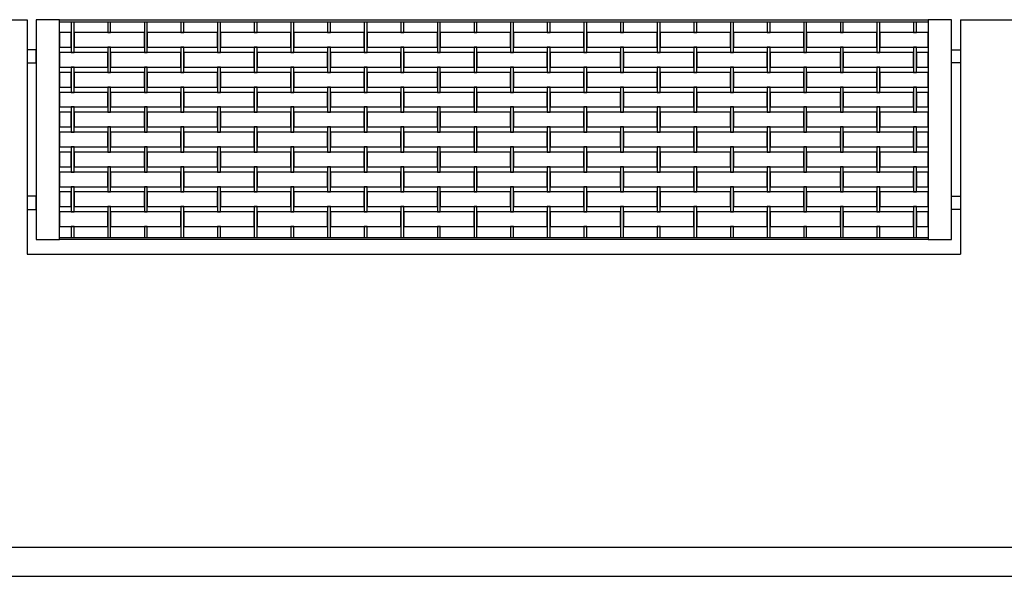
# Model space of a CAD drawing. Extents: x 384.2 to 399.7, y 236.3 to 246.3.
# Drawn here: x 387.7 to 391, y 237.8 to 239.7 of the extents above; entities that cross this region are included whole.
import ezdxf

# ---------------------------------------------------------------- set-up
doc = ezdxf.new("R2010")
doc.units = 0
doc.layers.get('0').update_dxf_attribs({"linetype": 'CONTINUOUS'})
doc.layers.get('DEFPOINTS').update_dxf_attribs({"linetype": 'CONTINUOUS'})
for name, color, linetype in [('MALLA', 7, 'CONTINUOUS'), ('MURO', 6, 'CONTINUOUS'), ('poste', 8, 'CONTINUOUS')]:
    doc.layers.add(name, color=color, linetype=linetype)

msp = doc.modelspace()

# ---------------------------------------------------------------- linework, layer by layer
for points in [[(387.7131, 239.7303), (387.7131, 238.9803), (387.7931, 238.9803), (387.7931, 239.7303)], [(390.7572, 239.7303), (390.7572, 238.9803), (390.8372, 238.9803), (390.8372, 239.7303)], [(387.7131, 239.6278), (387.6831, 239.6278), (387.6831, 239.5828), (387.7131, 239.5828)], [(390.8372, 239.6278), (390.8672, 239.6278), (390.8672, 239.5828), (390.8372, 239.5828)], [(387.7131, 239.1278), (387.6831, 239.1278), (387.6831, 239.0828), (387.7131, 239.0828)], [(390.8372, 239.1278), (390.8672, 239.1278), (390.8672, 239.0828), (390.8372, 239.0828)]]:
    msp.add_lwpolyline(points, close=True)
at = {"layer": 'DEFPOINTS', "color": 0, "linetype": 'ByBlock'}
for p in [(387.7131, 239.7303), (387.7131, 239.7303), (390.8372, 239.7303), (390.8372, 239.7303)]:
    msp.add_point(p, dxfattribs=at)
at = {"layer": 'MALLA'}
for points in [[(387.8327, 239.7233), (387.8327, 239.6953), (387.8327, 239.6183), (387.8427, 239.6183), (387.8427, 239.6953), (387.8427, 239.7233)], [(387.9577, 239.7233), (387.9577, 239.6953), (387.9577, 239.6863), (387.9677, 239.6863), (387.9677, 239.6953), (387.9677, 239.7233)], [(388.0827, 239.7233), (388.0827, 239.6953), (388.0827, 239.6183), (388.0927, 239.6183), (388.0927, 239.6953), (388.0927, 239.7233)], [(388.2077, 239.7233), (388.2077, 239.6953), (388.2077, 239.6863), (388.2177, 239.6863), (388.2177, 239.6953), (388.2177, 239.7233)], [(388.3327, 239.7233), (388.3327, 239.6953), (388.3327, 239.6183), (388.3427, 239.6183), (388.3427, 239.6953), (388.3427, 239.7233)], [(388.4577, 239.7233), (388.4577, 239.6953), (388.4577, 239.6863), (388.4677, 239.6863), (388.4677, 239.6953), (388.4677, 239.7233)], [(388.5827, 239.7233), (388.5827, 239.6953), (388.5827, 239.6183), (388.5927, 239.6183), (388.5927, 239.6953), (388.5927, 239.7233)], [(388.7077, 239.7233), (388.7077, 239.6953), (388.7077, 239.6863), (388.7177, 239.6863), (388.7177, 239.6953), (388.7177, 239.7233)], [(388.8327, 239.7233), (388.8327, 239.6953), (388.8327, 239.6183), (388.8427, 239.6183), (388.8427, 239.6953), (388.8427, 239.7233)], [(388.9577, 239.7233), (388.9577, 239.6953), (388.9577, 239.6863), (388.9677, 239.6863), (388.9677, 239.6953), (388.9677, 239.7233)], [(389.0827, 239.7233), (389.0827, 239.6953), (389.0827, 239.6183), (389.0927, 239.6183), (389.0927, 239.6953), (389.0927, 239.7233)], [(389.2077, 239.7233), (389.2077, 239.6953), (389.2077, 239.6863), (389.2177, 239.6863), (389.2177, 239.6953), (389.2177, 239.7233)], [(389.3327, 239.7233), (389.3327, 239.6953), (389.3327, 239.6183), (389.3427, 239.6183), (389.3427, 239.6953), (389.3427, 239.7233)], [(389.4577, 239.7233), (389.4577, 239.6953), (389.4577, 239.6863), (389.4677, 239.6863), (389.4677, 239.6953), (389.4677, 239.7233)], [(389.5827, 239.7233), (389.5827, 239.6953), (389.5827, 239.6183), (389.5927, 239.6183), (389.5927, 239.6953), (389.5927, 239.7233)], [(389.7077, 239.7233), (389.7077, 239.6953), (389.7077, 239.6863), (389.7177, 239.6863), (389.7177, 239.6953), (389.7177, 239.7233)], [(389.8327, 239.7233), (389.8327, 239.6953), (389.8327, 239.6183), (389.8427, 239.6183), (389.8427, 239.6953), (389.8427, 239.7233)], [(389.9577, 239.7233), (389.9577, 239.6953), (389.9577, 239.6863), (389.9677, 239.6863), (389.9677, 239.6953), (389.9677, 239.7233)], [(390.0827, 239.7233), (390.0827, 239.6953), (390.0827, 239.6183), (390.0927, 239.6183), (390.0927, 239.6953), (390.0927, 239.7233)], [(390.2077, 239.7233), (390.2077, 239.6953), (390.2077, 239.6863), (390.2177, 239.6863), (390.2177, 239.6953), (390.2177, 239.7233)], [(390.3327, 239.7233), (390.3327, 239.6953), (390.3327, 239.6183), (390.3427, 239.6183), (390.3427, 239.6953), (390.3427, 239.7233)], [(390.4577, 239.7233), (390.4577, 239.6953), (390.4577, 239.6863), (390.4677, 239.6863), (390.4677, 239.6953), (390.4677, 239.7233)], [(390.5827, 239.7233), (390.5827, 239.6953), (390.5827, 239.6183), (390.5927, 239.6183), (390.5927, 239.6953), (390.5927, 239.7233)], [(390.7077, 239.7233), (390.7077, 239.6953), (390.7077, 239.6863), (390.7177, 239.6863), (390.7177, 239.6953), (390.7177, 239.7233)], [(387.9677, 238.9873), (387.9677, 239.0153), (387.9677, 239.0923), (387.9577, 239.0923), (387.9577, 239.0153), (387.9577, 238.9873)], [(388.2177, 238.9873), (388.2177, 239.0153), (388.2177, 239.0923), (388.2077, 239.0923), (388.2077, 239.0153), (388.2077, 238.9873)], [(388.4677, 238.9873), (388.4677, 239.0153), (388.4677, 239.0923), (388.4577, 239.0923), (388.4577, 239.0153), (388.4577, 238.9873)], [(388.7177, 238.9873), (388.7177, 239.0153), (388.7177, 239.0923), (388.7077, 239.0923), (388.7077, 239.0153), (388.7077, 238.9873)], [(388.9677, 238.9873), (388.9677, 239.0153), (388.9677, 239.0923), (388.9577, 239.0923), (388.9577, 239.0153), (388.9577, 238.9873)], [(389.2177, 238.9873), (389.2177, 239.0153), (389.2177, 239.0923), (389.2077, 239.0923), (389.2077, 239.0153), (389.2077, 238.9873)], [(389.4677, 238.9873), (389.4677, 239.0153), (389.4677, 239.0923), (389.4577, 239.0923), (389.4577, 239.0153), (389.4577, 238.9873)], [(389.7177, 238.9873), (389.7177, 239.0153), (389.7177, 239.0923), (389.7077, 239.0923), (389.7077, 239.0153), (389.7077, 238.9873)], [(389.9677, 238.9873), (389.9677, 239.0153), (389.9677, 239.0923), (389.9577, 239.0923), (389.9577, 239.0153), (389.9577, 238.9873)], [(390.2177, 238.9873), (390.2177, 239.0153), (390.2177, 239.0923), (390.2077, 239.0923), (390.2077, 239.0153), (390.2077, 238.9873)], [(390.4677, 238.9873), (390.4677, 239.0153), (390.4677, 239.0923), (390.4577, 239.0923), (390.4577, 239.0153), (390.4577, 238.9873)], [(390.7177, 238.9873), (390.7177, 239.0153), (390.7177, 239.0923), (390.7077, 239.0923), (390.7077, 239.0153), (390.7077, 238.9873)], [(387.8427, 238.9873), (387.8427, 239.0153), (387.8427, 239.0243), (387.8327, 239.0243), (387.8327, 239.0153), (387.8327, 238.9873)], [(388.0927, 238.9873), (388.0927, 239.0153), (388.0927, 239.0243), (388.0827, 239.0243), (388.0827, 239.0153), (388.0827, 238.9873)], [(388.3427, 238.9873), (388.3427, 239.0153), (388.3427, 239.0243), (388.3327, 239.0243), (388.3327, 239.0153), (388.3327, 238.9873)], [(388.5927, 238.9873), (388.5927, 239.0153), (388.5927, 239.0243), (388.5827, 239.0243), (388.5827, 239.0153), (388.5827, 238.9873)], [(388.8427, 238.9873), (388.8427, 239.0153), (388.8427, 239.0243), (388.8327, 239.0243), (388.8327, 239.0153), (388.8327, 238.9873)], [(389.0927, 238.9873), (389.0927, 239.0153), (389.0927, 239.0243), (389.0827, 239.0243), (389.0827, 239.0153), (389.0827, 238.9873)], [(389.3427, 238.9873), (389.3427, 239.0153), (389.3427, 239.0243), (389.3327, 239.0243), (389.3327, 239.0153), (389.3327, 238.9873)], [(389.5927, 238.9873), (389.5927, 239.0153), (389.5927, 239.0243), (389.5827, 239.0243), (389.5827, 239.0153), (389.5827, 238.9873)], [(389.8427, 238.9873), (389.8427, 239.0153), (389.8427, 239.0243), (389.8327, 239.0243), (389.8327, 239.0153), (389.8327, 238.9873)], [(390.0927, 238.9873), (390.0927, 239.0153), (390.0927, 239.0243), (390.0827, 239.0243), (390.0827, 239.0153), (390.0827, 238.9873)], [(390.3427, 238.9873), (390.3427, 239.0153), (390.3427, 239.0243), (390.3327, 239.0243), (390.3327, 239.0153), (390.3327, 238.9873)], [(390.5927, 238.9873), (390.5927, 239.0153), (390.5927, 239.0243), (390.5827, 239.0243), (390.5827, 239.0153), (390.5827, 238.9873)]]:
    msp.add_lwpolyline(points, dxfattribs=at)
for points in [[(387.8327, 239.6863), (387.7932, 239.6863), (387.7932, 239.6363), (387.8327, 239.6363)], [(388.0827, 239.6863), (388.0252, 239.6863), (387.8427, 239.6863), (387.8427, 239.6363), (387.9577, 239.6363), (388.0252, 239.6363), (388.0827, 239.6363)], [(388.3327, 239.6863), (388.2752, 239.6863), (388.0927, 239.6863), (388.0927, 239.6363), (388.2077, 239.6363), (388.2752, 239.6363), (388.3327, 239.6363)], [(388.5827, 239.6863), (388.5252, 239.6863), (388.3427, 239.6863), (388.3427, 239.6363), (388.4577, 239.6363), (388.5252, 239.6363), (388.5827, 239.6363)], [(388.8327, 239.6863), (388.7752, 239.6863), (388.5927, 239.6863), (388.5927, 239.6363), (388.7077, 239.6363), (388.7752, 239.6363), (388.8327, 239.6363)], [(389.0827, 239.6863), (389.0252, 239.6863), (388.8427, 239.6863), (388.8427, 239.6363), (388.9577, 239.6363), (389.0252, 239.6363), (389.0827, 239.6363)], [(389.3327, 239.6863), (389.2752, 239.6863), (389.0927, 239.6863), (389.0927, 239.6363), (389.2077, 239.6363), (389.2752, 239.6363), (389.3327, 239.6363)], [(389.5827, 239.6863), (389.5252, 239.6863), (389.3427, 239.6863), (389.3427, 239.6363), (389.4577, 239.6363), (389.5252, 239.6363), (389.5827, 239.6363)], [(389.8327, 239.6863), (389.7752, 239.6863), (389.5927, 239.6863), (389.5927, 239.6363), (389.7077, 239.6363), (389.7752, 239.6363), (389.8327, 239.6363)], [(390.0827, 239.6863), (390.0252, 239.6863), (389.8427, 239.6863), (389.8427, 239.6363), (389.9577, 239.6363), (390.0252, 239.6363), (390.0827, 239.6363)], [(390.3327, 239.6863), (390.2752, 239.6863), (390.0927, 239.6863), (390.0927, 239.6363), (390.2077, 239.6363), (390.2752, 239.6363), (390.3327, 239.6363)], [(390.5827, 239.6863), (390.5252, 239.6863), (390.3427, 239.6863), (390.3427, 239.6363), (390.4577, 239.6363), (390.5252, 239.6363), (390.5827, 239.6363)], [(390.7572, 239.6863), (390.5927, 239.6863), (390.5927, 239.6363), (390.7077, 239.6363), (390.7572, 239.6363)], [(387.9677, 239.6363), (387.9577, 239.6363), (387.9577, 239.5593), (387.9577, 239.5503), (387.9677, 239.5503), (387.9677, 239.5593)], [(388.2177, 239.6363), (388.2077, 239.6363), (388.2077, 239.5593), (388.2077, 239.5503), (388.2177, 239.5503), (388.2177, 239.5593)], [(388.4677, 239.6363), (388.4577, 239.6363), (388.4577, 239.5593), (388.4577, 239.5503), (388.4677, 239.5503), (388.4677, 239.5593)], [(388.7177, 239.6363), (388.7077, 239.6363), (388.7077, 239.5593), (388.7077, 239.5503), (388.7177, 239.5503), (388.7177, 239.5593)], [(388.9677, 239.6363), (388.9577, 239.6363), (388.9577, 239.5593), (388.9577, 239.5503), (388.9677, 239.5503), (388.9677, 239.5593)], [(389.2177, 239.6363), (389.2077, 239.6363), (389.2077, 239.5593), (389.2077, 239.5503), (389.2177, 239.5503), (389.2177, 239.5593)], [(389.4677, 239.6363), (389.4577, 239.6363), (389.4577, 239.5593), (389.4577, 239.5503), (389.4677, 239.5503), (389.4677, 239.5593)], [(389.7177, 239.6363), (389.7077, 239.6363), (389.7077, 239.5593), (389.7077, 239.5503), (389.7177, 239.5503), (389.7177, 239.5593)], [(389.9677, 239.6363), (389.9577, 239.6363), (389.9577, 239.5593), (389.9577, 239.5503), (389.9677, 239.5503), (389.9677, 239.5593)], [(390.2177, 239.6363), (390.2077, 239.6363), (390.2077, 239.5593), (390.2077, 239.5503), (390.2177, 239.5503), (390.2177, 239.5593)], [(390.4677, 239.6363), (390.4577, 239.6363), (390.4577, 239.5593), (390.4577, 239.5503), (390.4677, 239.5503), (390.4677, 239.5593)], [(390.7177, 239.6363), (390.7077, 239.6363), (390.7077, 239.5593), (390.7077, 239.5503), (390.7177, 239.5503), (390.7177, 239.5593)], [(387.9577, 239.6183), (387.7932, 239.6183), (387.7932, 239.5683), (387.9577, 239.5683)], [(388.2077, 239.6183), (388.0252, 239.6183), (387.9677, 239.6183), (387.9677, 239.5683), (388.0252, 239.5683), (388.2077, 239.5683)], [(388.4577, 239.6183), (388.2752, 239.6183), (388.2177, 239.6183), (388.2177, 239.5683), (388.2752, 239.5683), (388.4577, 239.5683)], [(388.7077, 239.6183), (388.5252, 239.6183), (388.4677, 239.6183), (388.4677, 239.5683), (388.5252, 239.5683), (388.7077, 239.5683)], [(388.9577, 239.6183), (388.7752, 239.6183), (388.7177, 239.6183), (388.7177, 239.5683), (388.7752, 239.5683), (388.9577, 239.5683)], [(389.2077, 239.6183), (389.0252, 239.6183), (388.9677, 239.6183), (388.9677, 239.5683), (389.0252, 239.5683), (389.2077, 239.5683)], [(389.4577, 239.6183), (389.2752, 239.6183), (389.2177, 239.6183), (389.2177, 239.5683), (389.2752, 239.5683), (389.4577, 239.5683)], [(389.7077, 239.6183), (389.5252, 239.6183), (389.4677, 239.6183), (389.4677, 239.5683), (389.5252, 239.5683), (389.7077, 239.5683)], [(389.9577, 239.6183), (389.7752, 239.6183), (389.7177, 239.6183), (389.7177, 239.5683), (389.7752, 239.5683), (389.9577, 239.5683)], [(390.2077, 239.6183), (390.0252, 239.6183), (389.9677, 239.6183), (389.9677, 239.5683), (390.0252, 239.5683), (390.2077, 239.5683)], [(390.4577, 239.6183), (390.2752, 239.6183), (390.2177, 239.6183), (390.2177, 239.5683), (390.2752, 239.5683), (390.4577, 239.5683)], [(390.7077, 239.6183), (390.5252, 239.6183), (390.4677, 239.6183), (390.4677, 239.5683), (390.5252, 239.5683), (390.7077, 239.5683)], [(390.7572, 239.6183), (390.7177, 239.6183), (390.7177, 239.5683), (390.7572, 239.5683)], [(387.8427, 239.5593), (387.8427, 239.5683), (387.8327, 239.5683), (387.8327, 239.5593), (387.8327, 239.4823), (387.8427, 239.4823)], [(388.0927, 239.5593), (388.0927, 239.5683), (388.0827, 239.5683), (388.0827, 239.5593), (388.0827, 239.4823), (388.0927, 239.4823)], [(388.3427, 239.5593), (388.3427, 239.5683), (388.3327, 239.5683), (388.3327, 239.5593), (388.3327, 239.4823), (388.3427, 239.4823)], [(388.5927, 239.5593), (388.5927, 239.5683), (388.5827, 239.5683), (388.5827, 239.5593), (388.5827, 239.4823), (388.5927, 239.4823)], [(388.8427, 239.5593), (388.8427, 239.5683), (388.8327, 239.5683), (388.8327, 239.5593), (388.8327, 239.4823), (388.8427, 239.4823)], [(389.0927, 239.5593), (389.0927, 239.5683), (389.0827, 239.5683), (389.0827, 239.5593), (389.0827, 239.4823), (389.0927, 239.4823)], [(389.3427, 239.5593), (389.3427, 239.5683), (389.3327, 239.5683), (389.3327, 239.5593), (389.3327, 239.4823), (389.3427, 239.4823)], [(389.5927, 239.5593), (389.5927, 239.5683), (389.5827, 239.5683), (389.5827, 239.5593), (389.5827, 239.4823), (389.5927, 239.4823)], [(389.8427, 239.5593), (389.8427, 239.5683), (389.8327, 239.5683), (389.8327, 239.5593), (389.8327, 239.4823), (389.8427, 239.4823)], [(390.0927, 239.5593), (390.0927, 239.5683), (390.0827, 239.5683), (390.0827, 239.5593), (390.0827, 239.4823), (390.0927, 239.4823)], [(390.3427, 239.5593), (390.3427, 239.5683), (390.3327, 239.5683), (390.3327, 239.5593), (390.3327, 239.4823), (390.3427, 239.4823)], [(390.5927, 239.5593), (390.5927, 239.5683), (390.5827, 239.5683), (390.5827, 239.5593), (390.5827, 239.4823), (390.5927, 239.4823)], [(387.8327, 239.5503), (387.7932, 239.5503), (387.7932, 239.5003), (387.8327, 239.5003)], [(388.0827, 239.5503), (388.0252, 239.5503), (387.8427, 239.5503), (387.8427, 239.5003), (387.9577, 239.5003), (388.0252, 239.5003), (388.0827, 239.5003)], [(388.3327, 239.5503), (388.2752, 239.5503), (388.0927, 239.5503), (388.0927, 239.5003), (388.2077, 239.5003), (388.2752, 239.5003), (388.3327, 239.5003)], [(388.5827, 239.5503), (388.5252, 239.5503), (388.3427, 239.5503), (388.3427, 239.5003), (388.4577, 239.5003), (388.5252, 239.5003), (388.5827, 239.5003)], [(388.8327, 239.5503), (388.7752, 239.5503), (388.5927, 239.5503), (388.5927, 239.5003), (388.7077, 239.5003), (388.7752, 239.5003), (388.8327, 239.5003)], [(389.0827, 239.5503), (389.0252, 239.5503), (388.8427, 239.5503), (388.8427, 239.5003), (388.9577, 239.5003), (389.0252, 239.5003), (389.0827, 239.5003)], [(389.3327, 239.5503), (389.2752, 239.5503), (389.0927, 239.5503), (389.0927, 239.5003), (389.2077, 239.5003), (389.2752, 239.5003), (389.3327, 239.5003)], [(389.5827, 239.5503), (389.5252, 239.5503), (389.3427, 239.5503), (389.3427, 239.5003), (389.4577, 239.5003), (389.5252, 239.5003), (389.5827, 239.5003)], [(389.8327, 239.5503), (389.7752, 239.5503), (389.5927, 239.5503), (389.5927, 239.5003), (389.7077, 239.5003), (389.7752, 239.5003), (389.8327, 239.5003)], [(390.0827, 239.5503), (390.0252, 239.5503), (389.8427, 239.5503), (389.8427, 239.5003), (389.9577, 239.5003), (390.0252, 239.5003), (390.0827, 239.5003)], [(390.3327, 239.5503), (390.2752, 239.5503), (390.0927, 239.5503), (390.0927, 239.5003), (390.2077, 239.5003), (390.2752, 239.5003), (390.3327, 239.5003)], [(390.5827, 239.5503), (390.5252, 239.5503), (390.3427, 239.5503), (390.3427, 239.5003), (390.4577, 239.5003), (390.5252, 239.5003), (390.5827, 239.5003)], [(390.7572, 239.5503), (390.5927, 239.5503), (390.5927, 239.5003), (390.7077, 239.5003), (390.7572, 239.5003)], [(387.9677, 239.5003), (387.9577, 239.5003), (387.9577, 239.4233), (387.9577, 239.4143), (387.9677, 239.4143), (387.9677, 239.4233)], [(388.2177, 239.5003), (388.2077, 239.5003), (388.2077, 239.4233), (388.2077, 239.4143), (388.2177, 239.4143), (388.2177, 239.4233)], [(388.4677, 239.5003), (388.4577, 239.5003), (388.4577, 239.4233), (388.4577, 239.4143), (388.4677, 239.4143), (388.4677, 239.4233)], [(388.7177, 239.5003), (388.7077, 239.5003), (388.7077, 239.4233), (388.7077, 239.4143), (388.7177, 239.4143), (388.7177, 239.4233)], [(388.9677, 239.5003), (388.9577, 239.5003), (388.9577, 239.4233), (388.9577, 239.4143), (388.9677, 239.4143), (388.9677, 239.4233)], [(389.2177, 239.5003), (389.2077, 239.5003), (389.2077, 239.4233), (389.2077, 239.4143), (389.2177, 239.4143), (389.2177, 239.4233)], [(389.4677, 239.5003), (389.4577, 239.5003), (389.4577, 239.4233), (389.4577, 239.4143), (389.4677, 239.4143), (389.4677, 239.4233)], [(389.7177, 239.5003), (389.7077, 239.5003), (389.7077, 239.4233), (389.7077, 239.4143), (389.7177, 239.4143), (389.7177, 239.4233)], [(389.9677, 239.5003), (389.9577, 239.5003), (389.9577, 239.4233), (389.9577, 239.4143), (389.9677, 239.4143), (389.9677, 239.4233)], [(390.2177, 239.5003), (390.2077, 239.5003), (390.2077, 239.4233), (390.2077, 239.4143), (390.2177, 239.4143), (390.2177, 239.4233)], [(390.4677, 239.5003), (390.4577, 239.5003), (390.4577, 239.4233), (390.4577, 239.4143), (390.4677, 239.4143), (390.4677, 239.4233)], [(390.7177, 239.5003), (390.7077, 239.5003), (390.7077, 239.4233), (390.7077, 239.4143), (390.7177, 239.4143), (390.7177, 239.4233)], [(387.9577, 239.4823), (387.7932, 239.4823), (387.7932, 239.4323), (387.9577, 239.4323)], [(388.2077, 239.4823), (388.0252, 239.4823), (387.9677, 239.4823), (387.9677, 239.4323), (388.0252, 239.4323), (388.2077, 239.4323)], [(388.4577, 239.4823), (388.2752, 239.4823), (388.2177, 239.4823), (388.2177, 239.4323), (388.2752, 239.4323), (388.4577, 239.4323)], [(388.7077, 239.4823), (388.5252, 239.4823), (388.4677, 239.4823), (388.4677, 239.4323), (388.5252, 239.4323), (388.7077, 239.4323)], [(388.9577, 239.4823), (388.7752, 239.4823), (388.7177, 239.4823), (388.7177, 239.4323), (388.7752, 239.4323), (388.9577, 239.4323)], [(389.2077, 239.4823), (389.0252, 239.4823), (388.9677, 239.4823), (388.9677, 239.4323), (389.0252, 239.4323), (389.2077, 239.4323)], [(389.4577, 239.4823), (389.2752, 239.4823), (389.2177, 239.4823), (389.2177, 239.4323), (389.2752, 239.4323), (389.4577, 239.4323)], [(389.7077, 239.4823), (389.5252, 239.4823), (389.4677, 239.4823), (389.4677, 239.4323), (389.5252, 239.4323), (389.7077, 239.4323)], [(389.9577, 239.4823), (389.7752, 239.4823), (389.7177, 239.4823), (389.7177, 239.4323), (389.7752, 239.4323), (389.9577, 239.4323)], [(390.2077, 239.4823), (390.0252, 239.4823), (389.9677, 239.4823), (389.9677, 239.4323), (390.0252, 239.4323), (390.2077, 239.4323)], [(390.4577, 239.4823), (390.2752, 239.4823), (390.2177, 239.4823), (390.2177, 239.4323), (390.2752, 239.4323), (390.4577, 239.4323)], [(390.7077, 239.4823), (390.5252, 239.4823), (390.4677, 239.4823), (390.4677, 239.4323), (390.5252, 239.4323), (390.7077, 239.4323)], [(390.7572, 239.4823), (390.7177, 239.4823), (390.7177, 239.4323), (390.7572, 239.4323)], [(387.8427, 239.4233), (387.8427, 239.4323), (387.8327, 239.4323), (387.8327, 239.4233), (387.8327, 239.3463), (387.8427, 239.3463)], [(388.0927, 239.4233), (388.0927, 239.4323), (388.0827, 239.4323), (388.0827, 239.4233), (388.0827, 239.3463), (388.0927, 239.3463)], [(388.3427, 239.4233), (388.3427, 239.4323), (388.3327, 239.4323), (388.3327, 239.4233), (388.3327, 239.3463), (388.3427, 239.3463)], [(388.5927, 239.4233), (388.5927, 239.4323), (388.5827, 239.4323), (388.5827, 239.4233), (388.5827, 239.3463), (388.5927, 239.3463)], [(388.8427, 239.4233), (388.8427, 239.4323), (388.8327, 239.4323), (388.8327, 239.4233), (388.8327, 239.3463), (388.8427, 239.3463)], [(389.0927, 239.4233), (389.0927, 239.4323), (389.0827, 239.4323), (389.0827, 239.4233), (389.0827, 239.3463), (389.0927, 239.3463)], [(389.3427, 239.4233), (389.3427, 239.4323), (389.3327, 239.4323), (389.3327, 239.4233), (389.3327, 239.3463), (389.3427, 239.3463)], [(389.5927, 239.4233), (389.5927, 239.4323), (389.5827, 239.4323), (389.5827, 239.4233), (389.5827, 239.3463), (389.5927, 239.3463)], [(389.8427, 239.4233), (389.8427, 239.4323), (389.8327, 239.4323), (389.8327, 239.4233), (389.8327, 239.3463), (389.8427, 239.3463)], [(390.0927, 239.4233), (390.0927, 239.4323), (390.0827, 239.4323), (390.0827, 239.4233), (390.0827, 239.3463), (390.0927, 239.3463)], [(390.3427, 239.4233), (390.3427, 239.4323), (390.3327, 239.4323), (390.3327, 239.4233), (390.3327, 239.3463), (390.3427, 239.3463)], [(390.5927, 239.4233), (390.5927, 239.4323), (390.5827, 239.4323), (390.5827, 239.4233), (390.5827, 239.3463), (390.5927, 239.3463)], [(387.8327, 239.4143), (387.7932, 239.4143), (387.7932, 239.3643), (387.8327, 239.3643)], [(388.0827, 239.4143), (388.0252, 239.4143), (387.8427, 239.4143), (387.8427, 239.3643), (387.9577, 239.3643), (388.0252, 239.3643), (388.0827, 239.3643)], [(388.3327, 239.4143), (388.2752, 239.4143), (388.0927, 239.4143), (388.0927, 239.3643), (388.2077, 239.3643), (388.2752, 239.3643), (388.3327, 239.3643)], [(388.5827, 239.4143), (388.5252, 239.4143), (388.3427, 239.4143), (388.3427, 239.3643), (388.4577, 239.3643), (388.5252, 239.3643), (388.5827, 239.3643)], [(388.8327, 239.4143), (388.7752, 239.4143), (388.5927, 239.4143), (388.5927, 239.3643), (388.7077, 239.3643), (388.7752, 239.3643), (388.8327, 239.3643)], [(389.0827, 239.4143), (389.0252, 239.4143), (388.8427, 239.4143), (388.8427, 239.3643), (388.9577, 239.3643), (389.0252, 239.3643), (389.0827, 239.3643)], [(389.3327, 239.4143), (389.2752, 239.4143), (389.0927, 239.4143), (389.0927, 239.3643), (389.2077, 239.3643), (389.2752, 239.3643), (389.3327, 239.3643)], [(389.5827, 239.4143), (389.5252, 239.4143), (389.3427, 239.4143), (389.3427, 239.3643), (389.4577, 239.3643), (389.5252, 239.3643), (389.5827, 239.3643)], [(389.8327, 239.4143), (389.7752, 239.4143), (389.5927, 239.4143), (389.5927, 239.3643), (389.7077, 239.3643), (389.7752, 239.3643), (389.8327, 239.3643)], [(390.0827, 239.4143), (390.0252, 239.4143), (389.8427, 239.4143), (389.8427, 239.3643), (389.9577, 239.3643), (390.0252, 239.3643), (390.0827, 239.3643)], [(390.3327, 239.4143), (390.2752, 239.4143), (390.0927, 239.4143), (390.0927, 239.3643), (390.2077, 239.3643), (390.2752, 239.3643), (390.3327, 239.3643)], [(390.5827, 239.4143), (390.5252, 239.4143), (390.3427, 239.4143), (390.3427, 239.3643), (390.4577, 239.3643), (390.5252, 239.3643), (390.5827, 239.3643)], [(390.7572, 239.4143), (390.5927, 239.4143), (390.5927, 239.3643), (390.7077, 239.3643), (390.7572, 239.3643)], [(387.9677, 239.3643), (387.9577, 239.3643), (387.9577, 239.2873), (387.9577, 239.2783), (387.9677, 239.2783), (387.9677, 239.2873)], [(388.2177, 239.3643), (388.2077, 239.3643), (388.2077, 239.2873), (388.2077, 239.2783), (388.2177, 239.2783), (388.2177, 239.2873)], [(388.4677, 239.3643), (388.4577, 239.3643), (388.4577, 239.2873), (388.4577, 239.2783), (388.4677, 239.2783), (388.4677, 239.2873)], [(388.7177, 239.3643), (388.7077, 239.3643), (388.7077, 239.2873), (388.7077, 239.2783), (388.7177, 239.2783), (388.7177, 239.2873)], [(388.9677, 239.3643), (388.9577, 239.3643), (388.9577, 239.2873), (388.9577, 239.2783), (388.9677, 239.2783), (388.9677, 239.2873)], [(389.2177, 239.3643), (389.2077, 239.3643), (389.2077, 239.2873), (389.2077, 239.2783), (389.2177, 239.2783), (389.2177, 239.2873)], [(389.4677, 239.3643), (389.4577, 239.3643), (389.4577, 239.2873), (389.4577, 239.2783), (389.4677, 239.2783), (389.4677, 239.2873)], [(389.7177, 239.3643), (389.7077, 239.3643), (389.7077, 239.2873), (389.7077, 239.2783), (389.7177, 239.2783), (389.7177, 239.2873)], [(389.9677, 239.3643), (389.9577, 239.3643), (389.9577, 239.2873), (389.9577, 239.2783), (389.9677, 239.2783), (389.9677, 239.2873)], [(390.2177, 239.3643), (390.2077, 239.3643), (390.2077, 239.2873), (390.2077, 239.2783), (390.2177, 239.2783), (390.2177, 239.2873)], [(390.4677, 239.3643), (390.4577, 239.3643), (390.4577, 239.2873), (390.4577, 239.2783), (390.4677, 239.2783), (390.4677, 239.2873)], [(390.7177, 239.3643), (390.7077, 239.3643), (390.7077, 239.2873), (390.7077, 239.2783), (390.7177, 239.2783), (390.7177, 239.2873)], [(387.9577, 239.3463), (387.7932, 239.3463), (387.7932, 239.2963), (387.9577, 239.2963)], [(388.2077, 239.3463), (388.0252, 239.3463), (387.9677, 239.3463), (387.9677, 239.2963), (388.0252, 239.2963), (388.2077, 239.2963)], [(388.4577, 239.3463), (388.2752, 239.3463), (388.2177, 239.3463), (388.2177, 239.2963), (388.2752, 239.2963), (388.4577, 239.2963)], [(388.7077, 239.3463), (388.5252, 239.3463), (388.4677, 239.3463), (388.4677, 239.2963), (388.5252, 239.2963), (388.7077, 239.2963)], [(388.9577, 239.3463), (388.7752, 239.3463), (388.7177, 239.3463), (388.7177, 239.2963), (388.7752, 239.2963), (388.9577, 239.2963)], [(389.2077, 239.3463), (389.0252, 239.3463), (388.9677, 239.3463), (388.9677, 239.2963), (389.0252, 239.2963), (389.2077, 239.2963)], [(389.4577, 239.3463), (389.2752, 239.3463), (389.2177, 239.3463), (389.2177, 239.2963), (389.2752, 239.2963), (389.4577, 239.2963)], [(389.7077, 239.3463), (389.5252, 239.3463), (389.4677, 239.3463), (389.4677, 239.2963), (389.5252, 239.2963), (389.7077, 239.2963)], [(389.9577, 239.3463), (389.7752, 239.3463), (389.7177, 239.3463), (389.7177, 239.2963), (389.7752, 239.2963), (389.9577, 239.2963)], [(390.2077, 239.3463), (390.0252, 239.3463), (389.9677, 239.3463), (389.9677, 239.2963), (390.0252, 239.2963), (390.2077, 239.2963)], [(390.4577, 239.3463), (390.2752, 239.3463), (390.2177, 239.3463), (390.2177, 239.2963), (390.2752, 239.2963), (390.4577, 239.2963)], [(390.7077, 239.3463), (390.5252, 239.3463), (390.4677, 239.3463), (390.4677, 239.2963), (390.5252, 239.2963), (390.7077, 239.2963)], [(390.7572, 239.3463), (390.7177, 239.3463), (390.7177, 239.2963), (390.7572, 239.2963)], [(387.8427, 239.2873), (387.8427, 239.2963), (387.8327, 239.2963), (387.8327, 239.2873), (387.8327, 239.2103), (387.8427, 239.2103)], [(388.0927, 239.2873), (388.0927, 239.2963), (388.0827, 239.2963), (388.0827, 239.2873), (388.0827, 239.2103), (388.0927, 239.2103)], [(388.3427, 239.2873), (388.3427, 239.2963), (388.3327, 239.2963), (388.3327, 239.2873), (388.3327, 239.2103), (388.3427, 239.2103)], [(388.5927, 239.2873), (388.5927, 239.2963), (388.5827, 239.2963), (388.5827, 239.2873), (388.5827, 239.2103), (388.5927, 239.2103)], [(388.8427, 239.2873), (388.8427, 239.2963), (388.8327, 239.2963), (388.8327, 239.2873), (388.8327, 239.2103), (388.8427, 239.2103)], [(389.0927, 239.2873), (389.0927, 239.2963), (389.0827, 239.2963), (389.0827, 239.2873), (389.0827, 239.2103), (389.0927, 239.2103)], [(389.3427, 239.2873), (389.3427, 239.2963), (389.3327, 239.2963), (389.3327, 239.2873), (389.3327, 239.2103), (389.3427, 239.2103)], [(389.5927, 239.2873), (389.5927, 239.2963), (389.5827, 239.2963), (389.5827, 239.2873), (389.5827, 239.2103), (389.5927, 239.2103)], [(389.8427, 239.2873), (389.8427, 239.2963), (389.8327, 239.2963), (389.8327, 239.2873), (389.8327, 239.2103), (389.8427, 239.2103)], [(390.0927, 239.2873), (390.0927, 239.2963), (390.0827, 239.2963), (390.0827, 239.2873), (390.0827, 239.2103), (390.0927, 239.2103)], [(390.3427, 239.2873), (390.3427, 239.2963), (390.3327, 239.2963), (390.3327, 239.2873), (390.3327, 239.2103), (390.3427, 239.2103)], [(390.5927, 239.2873), (390.5927, 239.2963), (390.5827, 239.2963), (390.5827, 239.2873), (390.5827, 239.2103), (390.5927, 239.2103)], [(387.8327, 239.2783), (387.7932, 239.2783), (387.7932, 239.2283), (387.8327, 239.2283)], [(388.0827, 239.2783), (388.0252, 239.2783), (387.8427, 239.2783), (387.8427, 239.2283), (387.9577, 239.2283), (388.0252, 239.2283), (388.0827, 239.2283)], [(388.3327, 239.2783), (388.2752, 239.2783), (388.0927, 239.2783), (388.0927, 239.2283), (388.2077, 239.2283), (388.2752, 239.2283), (388.3327, 239.2283)], [(388.5827, 239.2783), (388.5252, 239.2783), (388.3427, 239.2783), (388.3427, 239.2283), (388.4577, 239.2283), (388.5252, 239.2283), (388.5827, 239.2283)], [(388.8327, 239.2783), (388.7752, 239.2783), (388.5927, 239.2783), (388.5927, 239.2283), (388.7077, 239.2283), (388.7752, 239.2283), (388.8327, 239.2283)], [(389.0827, 239.2783), (389.0252, 239.2783), (388.8427, 239.2783), (388.8427, 239.2283), (388.9577, 239.2283), (389.0252, 239.2283), (389.0827, 239.2283)], [(389.3327, 239.2783), (389.2752, 239.2783), (389.0927, 239.2783), (389.0927, 239.2283), (389.2077, 239.2283), (389.2752, 239.2283), (389.3327, 239.2283)], [(389.5827, 239.2783), (389.5252, 239.2783), (389.3427, 239.2783), (389.3427, 239.2283), (389.4577, 239.2283), (389.5252, 239.2283), (389.5827, 239.2283)], [(389.8327, 239.2783), (389.7752, 239.2783), (389.5927, 239.2783), (389.5927, 239.2283), (389.7077, 239.2283), (389.7752, 239.2283), (389.8327, 239.2283)], [(390.0827, 239.2783), (390.0252, 239.2783), (389.8427, 239.2783), (389.8427, 239.2283), (389.9577, 239.2283), (390.0252, 239.2283), (390.0827, 239.2283)], [(390.3327, 239.2783), (390.2752, 239.2783), (390.0927, 239.2783), (390.0927, 239.2283), (390.2077, 239.2283), (390.2752, 239.2283), (390.3327, 239.2283)], [(390.5827, 239.2783), (390.5252, 239.2783), (390.3427, 239.2783), (390.3427, 239.2283), (390.4577, 239.2283), (390.5252, 239.2283), (390.5827, 239.2283)], [(390.7572, 239.2783), (390.5927, 239.2783), (390.5927, 239.2283), (390.7077, 239.2283), (390.7572, 239.2283)], [(387.9677, 239.2283), (387.9577, 239.2283), (387.9577, 239.1513), (387.9577, 239.1423), (387.9677, 239.1423), (387.9677, 239.1513)], [(388.2177, 239.2283), (388.2077, 239.2283), (388.2077, 239.1513), (388.2077, 239.1423), (388.2177, 239.1423), (388.2177, 239.1513)], [(388.4677, 239.2283), (388.4577, 239.2283), (388.4577, 239.1513), (388.4577, 239.1423), (388.4677, 239.1423), (388.4677, 239.1513)], [(388.7177, 239.2283), (388.7077, 239.2283), (388.7077, 239.1513), (388.7077, 239.1423), (388.7177, 239.1423), (388.7177, 239.1513)], [(388.9677, 239.2283), (388.9577, 239.2283), (388.9577, 239.1513), (388.9577, 239.1423), (388.9677, 239.1423), (388.9677, 239.1513)], [(389.2177, 239.2283), (389.2077, 239.2283), (389.2077, 239.1513), (389.2077, 239.1423), (389.2177, 239.1423), (389.2177, 239.1513)], [(389.4677, 239.2283), (389.4577, 239.2283), (389.4577, 239.1513), (389.4577, 239.1423), (389.4677, 239.1423), (389.4677, 239.1513)], [(389.7177, 239.2283), (389.7077, 239.2283), (389.7077, 239.1513), (389.7077, 239.1423), (389.7177, 239.1423), (389.7177, 239.1513)], [(389.9677, 239.2283), (389.9577, 239.2283), (389.9577, 239.1513), (389.9577, 239.1423), (389.9677, 239.1423), (389.9677, 239.1513)], [(390.2177, 239.2283), (390.2077, 239.2283), (390.2077, 239.1513), (390.2077, 239.1423), (390.2177, 239.1423), (390.2177, 239.1513)], [(390.4677, 239.2283), (390.4577, 239.2283), (390.4577, 239.1513), (390.4577, 239.1423), (390.4677, 239.1423), (390.4677, 239.1513)], [(390.7177, 239.2283), (390.7077, 239.2283), (390.7077, 239.1513), (390.7077, 239.1423), (390.7177, 239.1423), (390.7177, 239.1513)], [(387.9577, 239.2103), (387.7932, 239.2103), (387.7932, 239.1603), (387.9577, 239.1603)], [(388.2077, 239.2103), (388.0252, 239.2103), (387.9677, 239.2103), (387.9677, 239.1603), (388.0252, 239.1603), (388.2077, 239.1603)], [(388.4577, 239.2103), (388.2752, 239.2103), (388.2177, 239.2103), (388.2177, 239.1603), (388.2752, 239.1603), (388.4577, 239.1603)], [(388.7077, 239.2103), (388.5252, 239.2103), (388.4677, 239.2103), (388.4677, 239.1603), (388.5252, 239.1603), (388.7077, 239.1603)], [(388.9577, 239.2103), (388.7752, 239.2103), (388.7177, 239.2103), (388.7177, 239.1603), (388.7752, 239.1603), (388.9577, 239.1603)], [(389.2077, 239.2103), (389.0252, 239.2103), (388.9677, 239.2103), (388.9677, 239.1603), (389.0252, 239.1603), (389.2077, 239.1603)], [(389.4577, 239.2103), (389.2752, 239.2103), (389.2177, 239.2103), (389.2177, 239.1603), (389.2752, 239.1603), (389.4577, 239.1603)], [(389.7077, 239.2103), (389.5252, 239.2103), (389.4677, 239.2103), (389.4677, 239.1603), (389.5252, 239.1603), (389.7077, 239.1603)], [(389.9577, 239.2103), (389.7752, 239.2103), (389.7177, 239.2103), (389.7177, 239.1603), (389.7752, 239.1603), (389.9577, 239.1603)], [(390.2077, 239.2103), (390.0252, 239.2103), (389.9677, 239.2103), (389.9677, 239.1603), (390.0252, 239.1603), (390.2077, 239.1603)], [(390.4577, 239.2103), (390.2752, 239.2103), (390.2177, 239.2103), (390.2177, 239.1603), (390.2752, 239.1603), (390.4577, 239.1603)], [(390.7077, 239.2103), (390.5252, 239.2103), (390.4677, 239.2103), (390.4677, 239.1603), (390.5252, 239.1603), (390.7077, 239.1603)], [(390.7572, 239.2103), (390.7177, 239.2103), (390.7177, 239.1603), (390.7572, 239.1603)], [(387.8427, 239.1513), (387.8427, 239.1603), (387.8327, 239.1603), (387.8327, 239.1513), (387.8327, 239.0743), (387.8427, 239.0743)], [(388.0927, 239.1513), (388.0927, 239.1603), (388.0827, 239.1603), (388.0827, 239.1513), (388.0827, 239.0743), (388.0927, 239.0743)], [(388.3427, 239.1513), (388.3427, 239.1603), (388.3327, 239.1603), (388.3327, 239.1513), (388.3327, 239.0743), (388.3427, 239.0743)], [(388.5927, 239.1513), (388.5927, 239.1603), (388.5827, 239.1603), (388.5827, 239.1513), (388.5827, 239.0743), (388.5927, 239.0743)], [(388.8427, 239.1513), (388.8427, 239.1603), (388.8327, 239.1603), (388.8327, 239.1513), (388.8327, 239.0743), (388.8427, 239.0743)], [(389.0927, 239.1513), (389.0927, 239.1603), (389.0827, 239.1603), (389.0827, 239.1513), (389.0827, 239.0743), (389.0927, 239.0743)], [(389.3427, 239.1513), (389.3427, 239.1603), (389.3327, 239.1603), (389.3327, 239.1513), (389.3327, 239.0743), (389.3427, 239.0743)], [(389.5927, 239.1513), (389.5927, 239.1603), (389.5827, 239.1603), (389.5827, 239.1513), (389.5827, 239.0743), (389.5927, 239.0743)], [(389.8427, 239.1513), (389.8427, 239.1603), (389.8327, 239.1603), (389.8327, 239.1513), (389.8327, 239.0743), (389.8427, 239.0743)], [(390.0927, 239.1513), (390.0927, 239.1603), (390.0827, 239.1603), (390.0827, 239.1513), (390.0827, 239.0743), (390.0927, 239.0743)], [(390.3427, 239.1513), (390.3427, 239.1603), (390.3327, 239.1603), (390.3327, 239.1513), (390.3327, 239.0743), (390.3427, 239.0743)], [(390.5927, 239.1513), (390.5927, 239.1603), (390.5827, 239.1603), (390.5827, 239.1513), (390.5827, 239.0743), (390.5927, 239.0743)], [(387.8327, 239.1423), (387.7932, 239.1423), (387.7932, 239.0923), (387.8327, 239.0923)], [(388.0827, 239.1423), (388.0252, 239.1423), (387.8427, 239.1423), (387.8427, 239.0923), (387.9577, 239.0923), (388.0252, 239.0923), (388.0827, 239.0923)], [(388.3327, 239.1423), (388.2752, 239.1423), (388.0927, 239.1423), (388.0927, 239.0923), (388.2077, 239.0923), (388.2752, 239.0923), (388.3327, 239.0923)], [(388.5827, 239.1423), (388.5252, 239.1423), (388.3427, 239.1423), (388.3427, 239.0923), (388.4577, 239.0923), (388.5252, 239.0923), (388.5827, 239.0923)], [(388.8327, 239.1423), (388.7752, 239.1423), (388.5927, 239.1423), (388.5927, 239.0923), (388.7077, 239.0923), (388.7752, 239.0923), (388.8327, 239.0923)], [(389.0827, 239.1423), (389.0252, 239.1423), (388.8427, 239.1423), (388.8427, 239.0923), (388.9577, 239.0923), (389.0252, 239.0923), (389.0827, 239.0923)], [(389.3327, 239.1423), (389.2752, 239.1423), (389.0927, 239.1423), (389.0927, 239.0923), (389.2077, 239.0923), (389.2752, 239.0923), (389.3327, 239.0923)], [(389.5827, 239.1423), (389.5252, 239.1423), (389.3427, 239.1423), (389.3427, 239.0923), (389.4577, 239.0923), (389.5252, 239.0923), (389.5827, 239.0923)], [(389.8327, 239.1423), (389.7752, 239.1423), (389.5927, 239.1423), (389.5927, 239.0923), (389.7077, 239.0923), (389.7752, 239.0923), (389.8327, 239.0923)], [(390.0827, 239.1423), (390.0252, 239.1423), (389.8427, 239.1423), (389.8427, 239.0923), (389.9577, 239.0923), (390.0252, 239.0923), (390.0827, 239.0923)], [(390.3327, 239.1423), (390.2752, 239.1423), (390.0927, 239.1423), (390.0927, 239.0923), (390.2077, 239.0923), (390.2752, 239.0923), (390.3327, 239.0923)], [(390.5827, 239.1423), (390.5252, 239.1423), (390.3427, 239.1423), (390.3427, 239.0923), (390.4577, 239.0923), (390.5252, 239.0923), (390.5827, 239.0923)], [(390.7572, 239.1423), (390.5927, 239.1423), (390.5927, 239.0923), (390.7077, 239.0923), (390.7572, 239.0923)], [(387.9577, 239.0743), (387.7932, 239.0743), (387.7932, 239.0243), (387.9577, 239.0243)], [(388.2077, 239.0743), (388.0252, 239.0743), (387.9677, 239.0743), (387.9677, 239.0243), (388.0252, 239.0243), (388.2077, 239.0243)], [(388.4577, 239.0743), (388.2752, 239.0743), (388.2177, 239.0743), (388.2177, 239.0243), (388.2752, 239.0243), (388.4577, 239.0243)], [(388.7077, 239.0743), (388.5252, 239.0743), (388.4677, 239.0743), (388.4677, 239.0243), (388.5252, 239.0243), (388.7077, 239.0243)], [(388.9577, 239.0743), (388.7752, 239.0743), (388.7177, 239.0743), (388.7177, 239.0243), (388.7752, 239.0243), (388.9577, 239.0243)], [(389.2077, 239.0743), (389.0252, 239.0743), (388.9677, 239.0743), (388.9677, 239.0243), (389.0252, 239.0243), (389.2077, 239.0243)], [(389.4577, 239.0743), (389.2752, 239.0743), (389.2177, 239.0743), (389.2177, 239.0243), (389.2752, 239.0243), (389.4577, 239.0243)], [(389.7077, 239.0743), (389.5252, 239.0743), (389.4677, 239.0743), (389.4677, 239.0243), (389.5252, 239.0243), (389.7077, 239.0243)], [(389.9577, 239.0743), (389.7752, 239.0743), (389.7177, 239.0743), (389.7177, 239.0243), (389.7752, 239.0243), (389.9577, 239.0243)], [(390.2077, 239.0743), (390.0252, 239.0743), (389.9677, 239.0743), (389.9677, 239.0243), (390.0252, 239.0243), (390.2077, 239.0243)], [(390.4577, 239.0743), (390.2752, 239.0743), (390.2177, 239.0743), (390.2177, 239.0243), (390.2752, 239.0243), (390.4577, 239.0243)], [(390.7077, 239.0743), (390.5252, 239.0743), (390.4677, 239.0743), (390.4677, 239.0243), (390.5252, 239.0243), (390.7077, 239.0243)], [(390.7572, 239.0743), (390.7177, 239.0743), (390.7177, 239.0243), (390.7572, 239.0243)]]:
    msp.add_lwpolyline(points, close=True, dxfattribs=at)
at = {"layer": 'MURO'}
for points in [[(387.3831, 239.7303), (387.6831, 239.7303)], [(387.6831, 239.7303), (387.6831, 238.9303)], [(390.8672, 239.7303), (391.1672, 239.7303)], [(390.8672, 239.7303), (390.8672, 238.9303)], [(387.6831, 238.9303), (390.8672, 238.9303)], [(384.8795, 237.9303), (399.3353, 237.9303)], [(384.8795, 237.8303), (399.7213, 237.8303)]]:
    msp.add_lwpolyline(points, dxfattribs=at)
at = {"layer": 'poste'}
for p, q in [((387.7931, 239.7293), (390.7572, 239.7293)), ((387.7931, 239.7233), (390.7572, 239.7233)), ((387.7931, 238.9873), (390.7572, 238.9873)), ((387.7931, 238.9813), (390.7572, 238.9813))]:
    msp.add_line(p, q, dxfattribs=at)

doc.saveas('drawing.dxf')
